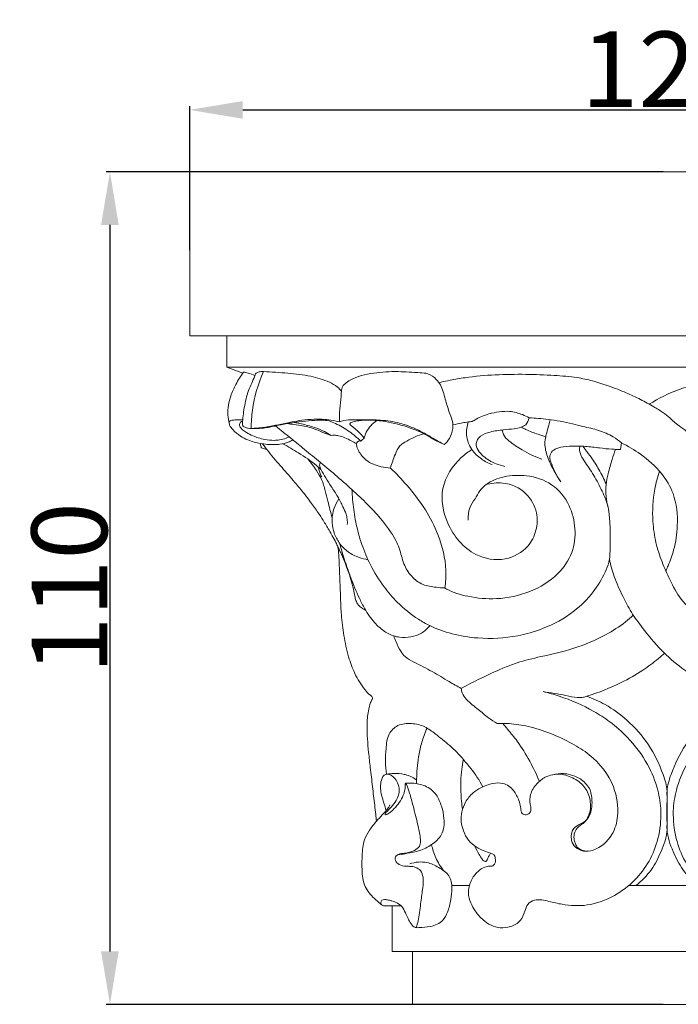
# Model space of a CAD drawing. Units: millimetres. Extents: x 0 to 1100, y 23 to 1023.
# Drawn here: x 142 to 229, y 682 to 812 of the extents above; entities that cross this region are included whole.
import ezdxf

# ---------------------------------------------------------------- set-up
doc = ezdxf.new("R2010")
doc.units = ezdxf.units.MM
doc.layers.get('0').update_dxf_attribs({"lineweight": 5})
doc.styles.add('Arial', font='arial.ttf')
doc.dimstyles.new('Default', dxfattribs={"dimtxt": 10, "dimasz": 7, "dimexe": 0.5, "dimexo": 0.5, "dimgap": 0.25, "dimtad": 1, "dimtoh": 1, "dimdec": 0, "dimzin": 1, "dimdsep": 46, "dimtxsty": 'Arial', "dimcen": 0.5, "dimazin": 0, "dimtfac": 1, "dimtdec": 4, "dimtix": 1, "dimtmove": 1, "dimatfit": 3, "dimfxl": 1, "dimtolj": 1, "dimtzin": 1, "dimarcsym": 0})

# ---------------------------------------------------------------- blocks, each defined once
blk = doc.blocks.new('*D2063')
at = {"color": 0, "lineweight": -2, "transparency": 16777216}
for p, q in [((164.9, 781.81), (164.9, 800.84)), ((171.9, 800.34), (283.99, 800.34)), ((290.99, 781.81), (290.99, 800.84))]:
    blk.add_line(p, q, dxfattribs=at)
at = {"color": 0, "transparency": 16777216}
for points in [[(171.9, 801.51), (171.9, 799.17), (164.9, 800.34)], [(283.99, 801.51), (283.99, 799.17), (290.99, 800.34)]]:
    blk.add_solid(points, dxfattribs=at)
at = {"layer": 'Defpoints', "color": 0, "transparency": 16777216}
for p in [(290.99, 800.34), (164.9, 781.31), (290.99, 781.31)]:
    blk.add_point(p, dxfattribs=at)
at = {"color": 0, "transparency": 16777216, "insert": (227.95, 805.7), "char_height": 10, "attachment_point": 5, "style": 'Arial'}
blk.add_mtext('\\A1;126', dxfattribs=at)
blk = doc.blocks.new('*D2064')
at = {"color": 0, "lineweight": -2, "transparency": 16777216}
for p, q in [((227.45, 792.14), (153.85, 792.14)), ((154.35, 785.14), (154.35, 689.14)), ((227.45, 682.14), (153.85, 682.14))]:
    blk.add_line(p, q, dxfattribs=at)
at = {"color": 0, "transparency": 16777216}
for points in [[(153.18, 785.14), (155.51, 785.14), (154.35, 792.14)], [(153.18, 689.14), (155.51, 689.14), (154.35, 682.14)]]:
    blk.add_solid(points, dxfattribs=at)
at = {"layer": 'Defpoints', "color": 0, "transparency": 16777216}
for p in [(227.95, 792.14), (154.35, 682.14), (227.95, 682.14)]:
    blk.add_point(p, dxfattribs=at)
at = {"color": 0, "transparency": 16777216, "insert": (148.99, 737.14), "char_height": 10, "attachment_point": 5, "rotation": 90, "style": 'Arial'}
blk.add_mtext('\\A1;110', dxfattribs=at)
blk = doc.blocks.new('KL-036_110_126')
for p, q in [((-58.16, 88.34), (58.15, 88.34)), ((-44.38, 75.15), (-45.6, 75.63)), ((-29.43, 73.97), (-30.7, 74.56)), ((-6.14, 73.34), (-6.04, 74.21)), ((-28.44, 15.71), (-26.11, 15.71)), ((-5.06, 15.71), (5.06, 15.71)), ((-37.46, 13.02), (-35.14, 13.02)), ((-33.62, 6.98), (33.62, 6.98))]:
    blk.add_line(p, q)
for points in [[(-58.16, 84.18), (-58.16, 88.34), (-63.05, 88.34), (-63.05, 110), (63.05, 110), (63.05, 88.34), (58.15, 88.34), (58.15, 84.18)], [(-56.04, 83.42), (-58.16, 84.18), (58.15, 84.18), (56.04, 83.42)], [(-36.3, 13.02), (-36.31, 6.98), (-33.62, 6.98), (-33.62, 0), (33.62, 0), (33.62, 6.98), (36.31, 6.98), (36.3, 13.02)]]:
    blk.add_lwpolyline(points)
for points, knots in [([(-57.84, 76.74), (-57.94, 77.11), (-58.07, 77.93), (-57.98, 79.16), (-57.63, 80.54), (-56.97, 82.01), (-56.33, 83.04), (-55.95, 83.55)], [0, 0, 0, 0, 2.107365, 4.587855, 6.888323, 10.006574, 13.589609, 13.589609, 13.589609, 13.589609]), ([(-53.33, 83.61), (-53.51, 83.63), (-53.85, 83.61), (-54.33, 83.46), (-54.66, 82.47), (-55.39, 81.09), (-55.88, 78.91), (-56.06, 77.43), (-56.09, 76.72)], [0, 0, 0, 0, 1.030723, 1.875624, 2.57146, 6.526352, 10.857653, 14.855432, 14.855432, 14.855432, 14.855432]), ([(-55.95, 83.55), (-55.75, 83.52), (-55.23, 83.4), (-54.74, 83.23), (-54.45, 83.09)], [13.589609, 13.589609, 13.589609, 13.589609, 14.731887, 16.508444, 16.508444, 16.508444, 16.508444]), ([(-54.94, 76.11), (-54.93, 76.92), (-54.75, 79.48), (-54.04, 81.99), (-53.33, 83.61)], [17.558858, 17.558858, 17.558858, 17.558858, 22.057701, 31.906772, 31.906772, 31.906772, 31.906772]), ([(-53.33, 83.61), (-52.25, 83.58), (-50.16, 83.42), (-47.21, 83.1), (-45, 82.46), (-43.64, 81.71), (-43.17, 81.22), (-43.01, 81.02)], [31.906772, 31.906772, 31.906772, 31.906772, 37.967036, 43.623606, 48.461637, 50.734339, 52.19926, 52.19926, 52.19926, 52.19926]), ([(-29.43, 73.97), (-29.17, 74.2), (-28.64, 74.83), (-28.28, 75.88), (-28.29, 77.01), (-28.8, 78.29), (-29.33, 79.94), (-29.7, 81.59), (-30.55, 82.73), (-31.47, 83.41), (-33.27, 83.48), (-35.63, 83.69), (-38.76, 83.5), (-41.2, 82.95), (-42.45, 82.12), (-42.94, 81.63), (-43.02, 81), (-43.1, 80), (-43.27, 78.67), (-43.29, 77.54), (-43.29, 76.97)], [0, 0, 0, 0, 1.935576, 4.531509, 5.962917, 8.210464, 12.093712, 15.784828, 17.438581, 19.969154, 21.833559, 27.314974, 33.294177, 39.349246, 40.881793, 41.709464, 43.10521, 44.239174, 47.356332, 50.567364, 50.567364, 50.567364, 50.567364]), ([(-30.12, 82.13), (-30.03, 82.16), (-29.55, 82.31), (-28.4, 82.51), (-26.03, 82.96), (-22.69, 83.22), (-18.76, 83.29), (-15.15, 83.14), (-12.19, 82.92), (-9.77, 82.4), (-7.61, 81.71), (-5.5, 80.87), (-3.52, 79.97), (-1.92, 79.06), (-0.61, 78.29), (0.26, 77.6), (0.94, 76.97), (1.67, 76.37), (2.48, 75.83), (4.23, 74.06), (6.3, 71.23), (7.34, 67.47), (7.71, 64.67), (7.4, 62.45), (7.38, 60.95), (7.36, 60.2)], [0, 0, 0, 0, 0.523626, 2.812584, 6.505226, 13.995733, 21.491196, 28.512001, 34.154954, 38.067556, 42.337367, 46.831416, 50.755154, 54.458305, 57.132514, 59.227123, 60.670455, 62.269765, 64.533958, 66.062521, 76.185439, 83.659655, 87.673012, 91.884164, 96.087921, 96.087921, 96.087921, 96.087921]), ([(-2.36, 79.31), (-1.12, 80.08), (1.79, 81.53), (6.91, 82.7), (13.89, 83.19), (20.53, 83.26), (26.44, 83.2), (29.07, 82.7), (30.27, 82.41)], [0, 0, 0, 0, 8.175486, 18.003785, 29.152138, 47.220893, 55.193683, 62.110283, 62.110283, 62.110283, 62.110283]), ([(-18.24, 77.51), (-18.51, 77.67), (-19.33, 78.06), (-21.12, 78.53), (-23.26, 78.16), (-24.88, 77.57), (-25.71, 77.01), (-26.36, 76.95), (-27.2, 76.82), (-27.89, 76.67), (-28.3, 76.57)], [0, 0, 0, 0, 1.78546, 5.049577, 10.190209, 13.568318, 14.715318, 15.649732, 17.143177, 19.529094, 19.529094, 19.529094, 19.529094]), ([(-56.06, 77.26), (-56.24, 77.25), (-56.65, 77.24), (-57.2, 77.23), (-57.64, 77.18), (-57.9, 76.93), (-57.78, 76.42), (-57.26, 75.79), (-56.45, 75.09), (-55.46, 74.59), (-54.56, 74.3), (-53.7, 74.11), (-52.85, 73.99), (-51.98, 73.95), (-51.05, 74), (-50.17, 74.19), (-49.62, 74.46), (-49.42, 74.58)], [0, 0, 0, 0, 1.016741, 2.313587, 3.123213, 3.361605, 4.212833, 5.581638, 8.032562, 10.08365, 11.764277, 13.29828, 14.985701, 16.576303, 18.130028, 20.219958, 21.532095, 21.532095, 21.532095, 21.532095]), ([(-49.92, 74.99), (-50.05, 74.92), (-50.46, 74.74), (-51.13, 74.57), (-52.09, 74.5), (-53.04, 74.6), (-53.98, 74.84), (-54.78, 75.14), (-55.49, 75.5), (-56.04, 75.88), (-56.35, 76.22), (-56.49, 76.51), (-56.48, 76.75), (-56.32, 76.95), (-56.17, 77.04), (-56.07, 77.07)], [0, 0, 0, 0, 0.817385, 2.482746, 3.843118, 6.164645, 7.793255, 9.277203, 10.95518, 12.175908, 13.032474, 13.479989, 13.941763, 14.313479, 14.889466, 14.889466, 14.889466, 14.889466]), ([(-43.29, 76.97), (-43.56, 77.05), (-44.21, 77.21), (-45.34, 77.32), (-46.71, 77.35), (-48.16, 77.22), (-49.37, 77.01), (-50.34, 76.81), (-51.12, 76.64), (-51.96, 76.47), (-52.8, 76.31), (-53.56, 76.2), (-54.26, 76.13), (-54.68, 76.11), (-54.94, 76.11)], [0, 0, 0, 0, 1.599961, 3.725126, 6.306602, 9.286506, 11.840639, 13.1851, 14.826125, 16.265534, 18.006624, 19.602785, 20.515278, 21.958326, 21.958326, 21.958326, 21.958326]), ([(-54.94, 76.11), (-54.57, 76.1), (-54.1, 76.1), (-53.49, 76.13), (-53.12, 76.18), (-52.59, 76.26), (-52.01, 76.38), (-51.05, 76.58), (-49.95, 76.8), (-48.47, 77), (-47.05, 77.14), (-45.72, 77.21), (-44.65, 77.14), (-43.43, 76.61), (-41.99, 75.76), (-40.94, 74.88), (-40.47, 74.41)], [21.958326, 21.958326, 21.958326, 21.958326, 24.023085, 24.564397, 25.383097, 26.129842, 27.545445, 28.706873, 31.585822, 33.826535, 37.062905, 39.547434, 41.284399, 43.006274, 46.915297, 50.616464, 50.616464, 50.616464, 50.616464]), ([(-49.21, 76.89), (-48.9, 76.84), (-48.03, 76.66), (-46.7, 76.31), (-45.38, 75.77), (-44.67, 75.35), (-44.38, 75.15)], [-9.622101, -9.622101, -9.622101, -9.622101, -7.90807, -4.644728, -1.918591, 0, 0, 0, 0]), ([(-43.29, 76.97), (-43.1, 77.04), (-42.51, 77.22), (-41.43, 77.27), (-39.92, 77.25), (-37.96, 77.25), (-35.62, 76.97), (-33.45, 76.2), (-31.85, 75.36), (-30.86, 74.77), (-30.11, 74.34), (-29.68, 74.11), (-29.43, 73.97)], [50.567364, 50.567364, 50.567364, 50.567364, 51.721342, 53.981788, 56.575123, 60.156579, 64.928716, 69.696198, 72.9126, 75.013289, 76.150549, 77.742942, 77.742942, 77.742942, 77.742942]), ([(-30.7, 74.56), (-31.08, 74.81), (-32.11, 75.44), (-34.28, 76.35), (-36.8, 77), (-39.09, 77.25), (-40.52, 77.17), (-41.35, 77.02), (-41.74, 76.88), (-41.9, 76.77), (-41.91, 76.6), (-41.68, 76.45), (-41.31, 76.15), (-40.68, 75.63), (-40.25, 75.11), (-40.03, 74.8)], [80.357403, 80.357403, 80.357403, 80.357403, 82.887469, 87.102912, 93.445605, 97.353199, 99.935756, 101.417751, 102.067634, 102.250794, 102.456731, 102.906406, 103.624209, 105.238388, 107.382708, 107.382708, 107.382708, 107.382708]), ([(-40.03, 74.8), (-39.96, 75.08), (-39.62, 76), (-38.92, 76.76), (-38.34, 77.15)], [2.489529, 2.489529, 2.489529, 2.489529, 4.069012, 7.951342, 7.951342, 7.951342, 7.951342]), ([(-23.1, 71.32), (-23.61, 71.51), (-24.61, 72.04), (-25.97, 73.29), (-26.63, 75.12), (-26.44, 76.41), (-26.26, 76.96)], [0, 0, 0, 0, 3.019061, 6.307734, 10.108883, 13.345379, 13.345379, 13.345379, 13.345379]), ([(-21.42, 71.08), (-21.82, 71.16), (-22.84, 71.47), (-24.1, 72.2), (-25, 73.16), (-25.38, 74.21), (-24.64, 75.26), (-23.25, 75.71), (-21.73, 75.92), (-20.37, 76.03), (-19.36, 76.2), (-18.54, 76.58), (-18.29, 77.18), (-18.24, 77.51)], [0, 0, 0, 0, 2.278534, 5.970038, 7.925306, 9.632688, 11.700785, 14.262438, 17.59816, 20.288813, 21.927345, 23.290495, 25.167979, 25.167979, 25.167979, 25.167979]), ([(-18.24, 77.51), (-17.4, 77.47), (-15.47, 77.31), (-13.09, 76.91), (-10.9, 76.29), (-9.04, 75.91), (-7.31, 75.17), (-6.38, 74.49), (-6.04, 74.21)], [25.167979, 25.167979, 25.167979, 25.167979, 29.877695, 35.965795, 38.634311, 42.60768, 46.554048, 49.030554, 49.030554, 49.030554, 49.030554]), ([(-15.41, 77.29), (-15.49, 77.04), (-15.66, 76.46), (-15.85, 75.7), (-16.08, 74.91), (-16.21, 73.84), (-15.84, 72.27), (-15.02, 70.6), (-14.37, 69.52), (-14.04, 69.05)], [0, 0, 0, 0, 1.461403, 3.419998, 4.369717, 6.081368, 9.380698, 13.186574, 16.423883, 16.423883, 16.423883, 16.423883]), ([(-56.09, 76.72), (-56.1, 76.66), (-56.09, 76.45), (-55.77, 76.21), (-55.36, 76.12), (-55.07, 76.11), (-54.94, 76.11)], [14.855432, 14.855432, 14.855432, 14.855432, 15.196814, 15.920502, 16.84543, 17.558858, 17.558858, 17.558858, 17.558858]), ([(-29.36, 55.02), (-29.74, 55.03), (-30.7, 55.14), (-32.32, 55.33), (-33.86, 56.52), (-34.89, 58.25), (-35.23, 59.97), (-36.17, 62.06), (-37.61, 64), (-39.63, 66.17), (-41.65, 68.06), (-43.82, 69.97), (-46.01, 71.79), (-47.95, 73.38), (-49.85, 74.93), (-51.05, 75.89), (-51.74, 76.43)], [81.321125, 81.321125, 81.321125, 81.321125, 83.451855, 86.757915, 90.218698, 93.85502, 97.840419, 99.915357, 106.601133, 111.22524, 116.510317, 122.058202, 127.359505, 132.451766, 136.090759, 141.031543, 141.031543, 141.031543, 141.031543]), ([(-45.58, 75.63), (-45.81, 75.74), (-46.64, 76.12), (-47.89, 76.42), (-49.21, 76.62), (-49.9, 76.71), (-50.23, 76.74)], [0, 0, 0, 0, 1.429623, 5.079584, 7.106437, 8.936606, 8.936606, 8.936606, 8.936606]), ([(-21.77, 75.9), (-21.74, 75.7), (-21.61, 75.11), (-20.64, 74.2), (-18.96, 73.08), (-17.45, 72.36), (-16.54, 72.03)], [0, 0, 0, 0, 1.139268, 3.283237, 7.125817, 12.525451, 12.525451, 12.525451, 12.525451]), ([(-19.23, 76.28), (-19.04, 76.17), (-18.34, 75.78), (-17.26, 75.4), (-16.38, 75.12), (-16.03, 75.03)], [0, 0, 0, 0, 1.240758, 4.429959, 6.403389, 6.403389, 6.403389, 6.403389]), ([(-44.38, 75.15), (-44.24, 75.19), (-43.92, 75.23), (-43.29, 75.14), (-42.54, 74.88), (-41.78, 74.5), (-41.29, 74.24), (-41.09, 74.12)], [-6.566153, -6.566153, -6.566153, -6.566153, -5.762701, -4.765887, -3.059572, -1.326491, 0, 0, 0, 0]), ([(-41.09, 74.12), (-41.03, 74.19), (-40.92, 74.3), (-40.74, 74.48), (-40.56, 74.45), (-40.47, 74.41)], [0, 0, 0, 0, 0.521211, 0.859894, 1.386726, 1.386726, 1.386726, 1.386726]), ([(-40.47, 74.41), (-40.39, 74.49), (-40.25, 74.63), (-40.09, 74.75), (-40.03, 74.8)], [1.386726, 1.386726, 1.386726, 1.386726, 2.014647, 2.489529, 2.489529, 2.489529, 2.489529]), ([(-36.54, 70.87), (-36.38, 71.5), (-35.99, 72.46), (-35.43, 73.85), (-33.99, 74.67), (-32.93, 75.19), (-32.15, 75.41)], [0, 0, 0, 0, 3.589648, 5.920348, 8.022382, 12.553378, 12.553378, 12.553378, 12.553378]), ([(-6.04, 74.21), (-5.16, 73.78), (-3.24, 72.62), (-0.76, 70.45), (1.18, 67.2), (1.51, 63.59), (1.05, 60.36), (0.34, 58.41), (-0.04, 57.52), (-0.14, 57.3)], [49.030554, 49.030554, 49.030554, 49.030554, 54.485092, 61.532962, 67.223989, 75.171603, 81.257058, 85.360374, 86.703885, 86.703885, 86.703885, 86.703885]), ([(-52.9, 73.35), (-53, 73.36), (-53.22, 73.4), (-53.45, 73.49), (-53.61, 73.58), (-53.66, 73.72), (-53.69, 73.9), (-53.72, 74.06), (-53.73, 74.13)], [0, 0, 0, 0, 0.574648, 1.22621, 1.394253, 1.551747, 2.070354, 2.433684, 2.433684, 2.433684, 2.433684]), ([(-39.82, 52.08), (-39.98, 52.16), (-40.32, 52.36), (-40.82, 52.76), (-41.13, 53.33), (-41.27, 54.05), (-41.47, 54.98), (-41.76, 56.12), (-42.14, 57.28), (-42.49, 58.23), (-42.79, 58.99), (-43.11, 59.69), (-43.43, 60.36), (-43.8, 61.14), (-44.2, 61.87), (-44.76, 62.85), (-45.37, 63.88), (-46.18, 65.11), (-47.01, 66.28), (-48.03, 67.61), (-49.3, 69.13), (-50.89, 70.97), (-52.36, 72.64), (-53.18, 73.72), (-53.45, 74.08)], [0, 0, 0, 0, 1.017195, 2.196029, 3.512454, 4.541477, 6.315402, 8.807868, 11.108519, 13.129534, 14.454453, 15.687582, 17.443331, 18.63301, 20.48732, 22.115694, 24.941454, 27.145525, 30.38749, 32.905329, 36.570105, 41.430184, 46.491845, 49.008315, 49.008315, 49.008315, 49.008315]), ([(-50.77, 74.07), (-50.06, 73.7), (-48.54, 72.8), (-46.83, 71.68), (-45.91, 70.84), (-45.72, 70.66)], [0, 0, 0, 0, 4.459905, 9.883637, 11.385839, 11.385839, 11.385839, 11.385839]), ([(-11.52, 73.79), (-11.56, 73.59), (-11.62, 72.97), (-10.93, 71.72), (-9.78, 70.16), (-8.73, 68.11), (-7.88, 66.35), (-7.62, 64.6), (-7.48, 62.75), (-7.51, 60.91), (-7.54, 59.39), (-7.68, 58.25), (-8.4, 56.6), (-9.74, 54.27), (-12.5, 51.57), (-15.99, 49.67), (-20.33, 48.45), (-24.42, 48.21), (-28.33, 48.86), (-30.96, 49.78), (-33.41, 51.17), (-35.5, 52.85), (-37.59, 55.33), (-39.19, 57.89), (-40.27, 60.51), (-41.01, 62.95), (-41.43, 65.38), (-41.59, 67.14), (-41.63, 68.02)], [0, 0, 0, 0, 1.110079, 3.386665, 7.618201, 12.100763, 16.242694, 18.435755, 21.929579, 26.601081, 28.735847, 30.427574, 33.000229, 38.691694, 45.393691, 54.29007, 60.606729, 70.479086, 76.884922, 82.705573, 85.936816, 92.59997, 97.540983, 103.992642, 109.438933, 113.300442, 118.268535, 123.175118, 123.175118, 123.175118, 123.175118]), ([(-41.09, 74.12), (-40.98, 73.6), (-40.63, 72.76), (-39.5, 71.6), (-38.07, 71.06), (-36.95, 70.89), (-36.54, 70.87)], [-11.220407, -11.220407, -11.220407, -11.220407, -8.231729, -6.336842, -2.291272, 0, 0, 0, 0]), ([(-23.98, 68.64), (-23.25, 68.87), (-21.33, 69.12), (-18.52, 67.84), (-17.07, 65.18), (-17.17, 62.58), (-18.42, 60.1), (-21.48, 58.4), (-26.04, 59.22), (-29.25, 63.12), (-30.22, 68.32), (-28.01, 71.69), (-26.29, 73.01), (-25.79, 73.31)], [0, 0, 0, 0, 4.258958, 10.519645, 15.916352, 20.198427, 24.597766, 30.938032, 38.266349, 48.612405, 57.215037, 66.073289, 69.332992, 69.332992, 69.332992, 69.332992]), ([(-14.04, 69.05), (-14.57, 69.75), (-15.05, 70.87), (-15.61, 72.34), (-15.18, 73.21), (-14.19, 73.64), (-12.71, 73.78), (-10.86, 73.77), (-9, 73.53), (-7.46, 73.35), (-6.53, 73.33), (-6.14, 73.34)], [16.423883, 16.423883, 16.423883, 16.423883, 21.338557, 23.334095, 24.758842, 26.261465, 29.135283, 33.06741, 36.557472, 39.61311, 41.757046, 41.757046, 41.757046, 41.757046]), ([(-8.05, 68.78), (-8.34, 69.43), (-8.96, 70.62), (-9.87, 72.14), (-10.67, 73.09), (-11, 73.6), (-11.09, 73.75)], [0, 0, 0, 0, 3.961272, 7.512452, 9.891365, 10.87652, 10.87652, 10.87652, 10.87652]), ([(-6.81, 73.34), (-6.97, 72.9), (-7.34, 71.84), (-7.76, 70.27), (-8.23, 68.15), (-8.05, 66.6), (-7.79, 65.63)], [0, 0, 0, 0, 2.636401, 6.265893, 9.092846, 14.721289, 14.721289, 14.721289, 14.721289]), ([(-44.25, 64.28), (-44.44, 65.02), (-44.75, 66.21), (-45.16, 67.91), (-45.55, 69.31), (-46.39, 70.71), (-47.05, 71.6), (-47.48, 72.08)], [0, 0, 0, 0, 4.263306, 6.899809, 9.797957, 12.334583, 15.963226, 15.963226, 15.963226, 15.963226]), ([(-45.81, 71.61), (-45.86, 71.51), (-45.95, 71.17), (-45.64, 70.44), (-45.06, 69.55), (-44.32, 68.35), (-43.5, 67.12), (-42.88, 65.88), (-42.42, 64.91), (-42.24, 64.1), (-42.23, 63.64), (-42.25, 63.39)], [0, 0, 0, 0, 0.66699, 1.850727, 4.213953, 6.720222, 9.687857, 12.495452, 14.465664, 15.675582, 17.054234, 17.054234, 17.054234, 17.054234]), ([(-45.63, 69.7), (-45.77, 69.97), (-45.93, 70.4), (-46.04, 70.84), (-46.07, 70.98)], [0, 0, 0, 0, 1.708246, 2.534138, 2.534138, 2.534138, 2.534138]), ([(-29.36, 55.02), (-29.25, 55.78), (-29.09, 58.19), (-29.99, 61.77), (-31.9, 65.52), (-34.13, 68.4), (-35.78, 70.15), (-36.54, 70.87)], [0, 0, 0, 0, 4.342293, 13.389594, 20.20059, 27.761401, 33.644316, 33.644316, 33.644316, 33.644316]), ([(-1.02, 70.46), (-1.27, 69.69), (-1.84, 67.5), (-2.02, 64.28), (-1.55, 61.04), (-0.73, 58.48), (0.4, 55.99), (1.74, 53.36), (4.16, 51.36), (6.68, 49.3), (10.16, 47.36), (14.74, 46.08), (19.38, 45.17), (23.6, 44.06), (26.78, 42.79), (29.58, 41.06), (31.66, 39.07), (33.11, 36.51), (33.76, 34.08), (33.97, 31.64), (33.9, 30.12), (33.79, 29.23)], [0, 0, 0, 0, 4.571522, 12.577551, 17.816948, 22.79611, 27.572265, 33.139055, 39.02197, 44.893036, 51.384355, 61.128511, 71.309283, 77.83399, 85.496583, 90.3511, 96.175031, 101.399935, 106.568418, 110.076142, 115.073135, 115.073135, 115.073135, 115.073135]), ([(-25.34, 66.82), (-25.01, 67.53), (-24, 68.94), (-21.42, 69.88), (-18.39, 70.01), (-15.02, 68.96), (-12.79, 66.12), (-11.99, 62.86), (-12.36, 59.56), (-14.51, 56.47), (-18.09, 54.32), (-22.3, 53.41), (-26.06, 53.76), (-28.35, 54.43), (-29.29, 54.97), (-29.36, 55.02)], [5.651516, 5.651516, 5.651516, 5.651516, 10.055473, 14.848946, 20.410582, 26.958117, 33.682167, 39.541612, 45.437944, 51.647694, 59.845316, 68.224516, 75.285856, 80.840928, 81.321125, 81.321125, 81.321125, 81.321125]), ([(-43.35, 66.78), (-43.6, 66.41), (-44.13, 65.42), (-44.36, 63.83), (-44.03, 62.24), (-43.32, 60.89), (-42.2, 59.72), (-40.82, 59.06), (-39.91, 58.83), (-39.52, 58.76)], [0, 0, 0, 0, 2.508734, 6.177294, 8.720983, 11.468268, 14.616277, 17.609514, 19.856916, 19.856916, 19.856916, 19.856916]), ([(-26.27, 64), (-26.31, 64.54), (-26.2, 65.58), (-25.65, 66.46), (-25.34, 66.82)], [0, 0, 0, 0, 3.027185, 5.651516, 5.651516, 5.651516, 5.651516]), ([(-38.39, 24.19), (-38.42, 24.48), (-38.54, 25.61), (-38.73, 27.13), (-38.95, 29.21), (-39.21, 31.11), (-39.48, 33.81), (-39.72, 36.32), (-39.54, 38.53), (-39.27, 39.62), (-39.07, 40.12), (-38.92, 40.3), (-38.92, 40.5), (-38.99, 40.71), (-39.42, 40.97), (-39.94, 41.65), (-40.67, 42.58), (-41.24, 43.67), (-41.71, 44.78), (-42.25, 46.45), (-42.72, 48.7), (-43.05, 51.28), (-43.15, 53.88), (-43.22, 56.06), (-43.3, 57.97), (-43.36, 59.29), (-43.43, 60.1), (-43.48, 60.46)], [0, 0, 0, 0, 1.653724, 6.328089, 8.580627, 13.304349, 17.071167, 23.766686, 27.329667, 29.455466, 29.994353, 30.344018, 30.727812, 31.032953, 31.540854, 33.422849, 35.793628, 38.131166, 40.266105, 42.544258, 47.947328, 53.082907, 57.090384, 62.474581, 65.254521, 67.814374, 69.819286, 69.819286, 69.819286, 69.819286]), ([(-31.35, 50.04), (-31.65, 49.65), (-32.39, 48.95), (-33.84, 48.49), (-35.11, 48.45), (-36.25, 48.69), (-37.43, 49.28), (-38.79, 50.47), (-39.86, 52.07), (-40.65, 53.63), (-41.26, 55), (-41.82, 56.45), (-42.31, 57.84), (-42.75, 59.16), (-43.05, 60.16), (-43.23, 60.78), (-43.3, 60.99)], [0, 0, 0, 0, 2.772011, 5.511905, 8.294314, 9.768289, 12.000281, 15.607208, 19.740799, 22.648751, 25.40099, 28.121801, 31.338328, 33.612963, 35.910663, 37.188471, 37.188471, 37.188471, 37.188471]), ([(-7.62, 58.81), (-7.46, 58.04), (-7, 56.37), (-5.95, 54.07), (-4.76, 51.77), (-3, 49.41), (-0.91, 46.8), (2.3, 44.04), (5.48, 42.1), (8.24, 40.96), (9.78, 40.37), (10.93, 40.03), (12.04, 40.07), (12.75, 40.2), (13.14, 40.32)], [0, 0, 0, 0, 4.356259, 9.657247, 14.132347, 18.794392, 26.080624, 32.766732, 42.354615, 46.753018, 49.454901, 51.624877, 53.343479, 55.625159, 55.625159, 55.625159, 55.625159]), ([(-27.2, 41.75), (-26.35, 42.21), (-24.55, 43.14), (-22.08, 44.27), (-19.46, 45.32), (-16.27, 46.04), (-12.25, 46.93), (-8.48, 48.52), (-5.92, 50.15), (-4.8, 51.12), (-4.47, 51.44)], [0, 0, 0, 0, 5.383816, 11.351392, 15.142501, 21.181885, 29.546822, 38.177271, 43.884858, 46.441794, 46.441794, 46.441794, 46.441794]), ([(-27.2, 41.75), (-27.73, 42.04), (-29.02, 42.76), (-31.05, 44.03), (-33.03, 45.02), (-34.55, 45.79), (-35.28, 46.78), (-35.74, 47.72), (-36.02, 48.42), (-36.11, 48.69)], [306.161455, 306.161455, 306.161455, 306.161455, 309.564597, 314.407178, 319.521651, 322.037649, 323.698483, 326.322588, 327.895086, 327.895086, 327.895086, 327.895086]), ([(-0.31, 46.4), (-0.58, 46.16), (-1.52, 45.38), (-3.37, 43.98), (-6.49, 42.2), (-9.19, 41.16), (-11.16, 40.53), (-12.11, 40.53), (-13.87, 40.94), (-15.38, 41.16), (-16.39, 41.34)], [0, 0, 0, 0, 2.012214, 6.79714, 12.966578, 22.040029, 22.9485, 24.473055, 27.295393, 33.017853, 33.017853, 33.017853, 33.017853]), ([(-22.44, 37.11), (-22.83, 37.35), (-23.71, 37.91), (-25, 39.04), (-26.31, 39.98), (-27.05, 41), (-27.17, 41.55), (-27.2, 41.75)], [293.48831, 293.48831, 293.48831, 293.48831, 296.047479, 299.296246, 303.078479, 305.029472, 306.161455, 306.161455, 306.161455, 306.161455]), ([(-16.39, 41.34), (-15.67, 41.16), (-13.36, 40.5), (-10.36, 39.21), (-7.38, 37.28), (-4.85, 35.05), (-2.58, 32.02), (-1.18, 28.61), (-0.68, 25.26), (-1.03, 22.02), (-2.24, 18.88), (-4.23, 16.27), (-7, 14.18), (-10.35, 12.91), (-13.38, 13.06), (-15.34, 13.54), (-16.55, 13.82), (-17.55, 13.86), (-18.5, 13.29), (-18.82, 12.18), (-19.3, 10.94), (-20.62, 10.19), (-22.01, 10.04), (-23.29, 10.39), (-24.41, 11.19), (-25.32, 12.22), (-26, 13.42), (-26.39, 14.8), (-25.97, 16.32), (-25.16, 17.53), (-24.22, 18.11), (-23.55, 18.3), (-23.08, 18.22), (-22.67, 18.61), (-22.65, 19.2), (-22.82, 19.84), (-23.47, 20.02), (-24.24, 20.29), (-25.28, 20.78), (-26.31, 21.65), (-26.92, 22.86), (-27.38, 24.57), (-26.94, 26.49), (-25.75, 27.91), (-24.49, 28.73), (-23.16, 29.23), (-21.53, 29.34), (-20.2, 28.37), (-19.64, 27.13), (-19.31, 26.14), (-19.35, 25.46), (-18.97, 25.03), (-18.49, 25.04), (-18.07, 25.3), (-17.92, 25.86), (-18.17, 26.63), (-18.13, 27.88), (-17.32, 29.13), (-15.99, 30.23), (-14.11, 30.59), (-12.24, 29.92), (-10.73, 28.74), (-10.05, 26.96), (-10.11, 25.37), (-10.65, 24.23), (-11.52, 23.8), (-12.59, 23.29), (-12.81, 21.78), (-12.13, 20.66), (-11.02, 20.13), (-9.08, 20.4), (-7.15, 22.12), (-6.27, 25.3), (-6.9, 29.32), (-9.49, 32.61), (-12.67, 34.58), (-15.36, 35.86), (-18.16, 36.75), (-20.54, 37.12), (-21.92, 37.13), (-22.44, 37.11)], [33.017853, 33.017853, 33.017853, 33.017853, 37.140263, 46.452179, 51.164337, 56.915951, 65.235388, 72.077473, 77.31707, 84.063143, 90.026409, 95.903955, 102.156196, 109.253852, 115.424409, 118.76679, 120.567701, 122.35838, 124.280504, 126.148803, 128.664825, 131.531987, 134.056935, 136.380341, 138.745171, 141.681854, 143.949856, 146.429231, 149.519293, 152.40057, 154.396894, 155.557568, 156.231032, 156.922887, 158.373594, 159.406641, 160.262923, 161.893331, 164.088046, 166.61134, 169.275201, 171.518223, 176.487596, 179.431965, 181.716857, 184.844025, 187.324412, 190.488897, 193.27046, 194.869377, 196.293994, 196.882921, 197.823404, 198.65382, 199.511018, 200.801414, 203.141683, 206.198502, 208.821517, 212.633057, 216.224462, 219.68156, 223.027419, 226.362849, 228.474694, 229.602033, 231.724774, 234.786263, 236.692637, 238.809727, 241.254485, 247.242986, 251.95624, 259.230794, 269.158535, 274.216306, 280.076969, 285.80248, 290.587807, 293.48831, 293.48831, 293.48831, 293.48831]), ([(-4.12, 15.71), (-3.35, 16.31), (-1.99, 17.67), (-0.71, 20.26), (0.04, 22.39), (-0.03, 24.78), (-0.03, 26.47), (0.04, 28.62), (-0.7, 31.07), (-2.28, 34.38), (-5.02, 37.48), (-7.87, 39.55), (-9.76, 40.41), (-10.59, 40.71)], [0, 0, 0, 0, 5.469206, 10.494479, 16.127471, 17.747645, 23.847374, 25.581963, 29.747997, 37.935903, 45.950171, 52.564989, 57.495968, 57.495968, 57.495968, 57.495968]), ([(4.12, 15.71), (3.35, 16.31), (1.99, 17.67), (0.71, 20.26), (-0.05, 22.39), (0.02, 24.78), (0.03, 26.47), (-0.05, 28.62), (0.7, 31.07), (2.28, 34.38), (5.02, 37.48), (7.63, 39.38), (9.23, 40.16), (9.77, 40.39)], [0, 0, 0, 0, 5.469206, 10.494479, 16.127471, 17.747645, 23.847374, 25.581963, 29.747997, 37.935903, 45.950171, 52.564989, 55.868018, 55.868018, 55.868018, 55.868018]), ([(22.44, 37.11), (21.92, 37.13), (20.54, 37.12), (18.16, 36.75), (15.36, 35.86), (12.66, 34.58), (9.49, 32.61), (6.9, 29.32), (6.27, 25.3), (7.15, 22.12), (9.08, 20.4), (11.02, 20.13), (12.13, 20.66), (12.81, 21.78), (12.59, 23.29), (11.52, 23.8), (10.64, 24.23), (10.1, 25.37), (10.05, 26.96), (10.72, 28.74), (12.24, 29.92), (14.11, 30.59), (15.99, 30.23), (17.31, 29.13), (18.13, 27.88), (18.17, 26.63), (17.92, 25.86), (18.07, 25.3), (18.49, 25.04), (18.97, 25.03), (19.34, 25.46), (19.31, 26.14), (19.64, 27.13), (20.19, 28.37), (21.53, 29.34), (23.15, 29.23), (24.48, 28.73), (25.74, 27.91), (26.93, 26.49), (27.38, 24.57), (26.92, 22.86), (26.31, 21.65), (25.28, 20.78), (24.24, 20.29), (23.47, 20.02), (22.82, 19.84), (22.65, 19.2), (22.66, 18.61), (23.07, 18.22), (23.55, 18.3), (24.21, 18.11), (25.15, 17.53), (25.97, 16.32), (26.39, 14.8), (25.99, 13.42), (25.32, 12.22), (24.41, 11.19), (23.29, 10.39), (22.01, 10.04), (20.62, 10.19), (19.3, 10.94), (18.81, 12.18), (18.5, 13.29), (17.55, 13.86), (16.55, 13.82), (15.34, 13.54), (13.37, 13.06), (10.34, 12.91), (7, 14.18), (4.22, 16.27), (2.24, 18.88), (1.03, 22.02), (0.68, 25.26), (1.17, 28.61), (2.58, 32.02), (4.85, 35.05), (7.38, 37.28), (9.97, 38.97), (11.85, 39.84), (12.98, 40.28)], [21.455131, 21.455131, 21.455131, 21.455131, 24.355633, 29.140961, 34.866472, 40.727135, 45.784906, 55.712647, 62.987201, 67.700455, 73.688956, 76.133713, 78.250804, 80.157178, 83.218666, 85.341408, 86.468746, 88.580592, 91.916022, 95.26188, 98.718979, 102.310384, 106.121924, 108.744939, 111.801758, 114.142027, 115.432423, 116.289621, 117.120036, 118.060519, 118.649446, 120.074064, 121.672981, 124.454544, 127.619028, 130.099416, 133.226584, 135.511476, 138.455845, 143.425218, 145.66824, 148.332101, 150.855395, 153.050109, 154.680518, 155.5368, 156.569847, 158.020554, 158.712409, 159.385873, 160.546547, 162.542871, 165.424148, 168.51421, 170.993585, 173.261586, 176.19827, 178.5631, 180.886506, 183.411454, 186.278616, 188.794638, 190.662937, 192.585061, 194.375739, 196.176651, 199.519031, 205.689589, 212.787245, 219.039486, 224.917032, 230.880298, 237.626371, 242.865967, 249.708053, 258.02749, 263.779104, 268.491261, 275.282835, 275.282835, 275.282835, 275.282835]), ([(-24.32, 28.75), (-24.8, 29.6), (-25.62, 30.84), (-27.13, 32.63), (-28.64, 34.22), (-30.41, 35.57), (-31.98, 36.81), (-33.75, 37.19), (-35.57, 37.05), (-36.97, 35.68), (-37.19, 33.29), (-37.24, 31.51), (-37.05, 30.4)], [0, 0, 0, 0, 5.416277, 8.280343, 13.089416, 17.639874, 20.737338, 24.131925, 27.508655, 30.526336, 34.174862, 40.487092, 40.487092, 40.487092, 40.487092]), ([(-33.08, 29.16), (-33.09, 29.57), (-33.08, 30.51), (-32.94, 32.05), (-32.65, 33.77), (-32.22, 35.29), (-31.85, 36.19), (-31.71, 36.51)], [0, 0, 0, 0, 2.310977, 5.245386, 8.639874, 12.032268, 14.042321, 14.042321, 14.042321, 14.042321]), ([(-16.87, 29.47), (-17.25, 30.38), (-18.13, 32.2), (-19.54, 34.51), (-20.85, 36.09), (-21.49, 36.87), (-21.71, 37.12)], [0, 0, 0, 0, 5.496855, 11.323953, 15.07254, 16.948558, 16.948558, 16.948558, 16.948558]), ([(-27.03, 25.73), (-27.14, 26.5), (-27.29, 28.26), (-27.24, 30.49), (-27, 31.92), (-26.91, 32.36)], [0, 0, 0, 0, 4.324346, 9.895202, 12.394359, 12.394359, 12.394359, 12.394359]), ([(-33.27, 10.17), (-33.22, 10.16), (-33.11, 10.16), (-32.98, 10.62), (-32.78, 11.68), (-32.53, 13.42), (-32.29, 15.24), (-32.14, 16.65), (-32.48, 17.68), (-33.21, 18.17), (-33.97, 18.24), (-34.78, 18.25), (-35.56, 18.45), (-35.97, 19.05), (-35.91, 19.58), (-35.4, 19.9), (-34.51, 19.97), (-33.51, 20.19), (-32.52, 20.9), (-32.6, 22.27), (-32.97, 23.98), (-33.49, 25.96), (-33.94, 27.75), (-34.27, 28.72), (-34.48, 29.14), (-34.52, 29.2), (-34.53, 29.23), (-34.58, 29.22), (-34.58, 29.04), (-34.59, 28.75), (-34.68, 28.02), (-35.04, 27.14), (-35.59, 26.37), (-36.06, 25.85), (-36.37, 25.52), (-36.66, 25.32), (-36.89, 25.15), (-37.08, 25.08), (-37.22, 25.03), (-37.31, 25.13), (-37.09, 25.4), (-36.71, 25.78), (-36.05, 26.47), (-35.54, 27.33), (-35.32, 28.33), (-35.52, 29.22), (-35.95, 29.91), (-36.44, 30.28), (-36.92, 30.47), (-37.58, 30.24), (-37.94, 29.1), (-37.81, 27.84), (-37.4, 26.61), (-37.22, 25.93), (-37.12, 25.6)], [0, 0, 0, 0, 0.244806, 0.547262, 2.362, 6.641671, 10.142857, 12.712228, 14.457681, 15.879028, 17.377121, 18.656324, 20.401847, 21.667474, 22.306834, 23.185381, 24.738946, 27.256212, 28.913891, 31.001068, 34.184077, 39.032688, 42.295776, 44.510182, 44.802874, 44.879252, 44.929289, 44.96467, 45.110552, 45.696176, 46.88319, 49.025428, 51.021384, 52.108324, 52.930255, 53.552603, 54.102669, 54.496136, 54.71989, 54.824724, 55.140256, 56.250607, 58.234349, 60.28743, 61.828446, 63.806987, 65.247832, 66.252363, 67.196661, 68.013503, 69.855399, 73.131829, 75.134578, 77.074225, 77.074225, 77.074225, 77.074225]), ([(-37.05, 30.4), (-36.72, 30.46), (-35.94, 30.53), (-34.92, 30.47), (-34.01, 30.2), (-33.46, 29.92), (-33.16, 29.7), (-33.08, 29.64)], [40.487092, 40.487092, 40.487092, 40.487092, 42.360523, 44.851433, 46.136827, 47.661034, 48.233675, 48.233675, 48.233675, 48.233675]), ([(-10.45, 20.24), (-10.74, 20.22), (-11.25, 20.31), (-11.85, 20.68), (-12.12, 21.19), (-12.32, 21.79), (-12.33, 22.54), (-11.96, 23.26), (-11.44, 23.67), (-10.81, 24.13), (-10.21, 24.83), (-9.96, 25.8), (-9.89, 26.81), (-9.96, 27.63), (-10.21, 28.47), (-10.64, 29.08), (-11.24, 29.67), (-12.06, 30.13), (-12.87, 30.4), (-13.95, 30.54), (-14.65, 30.47), (-15.11, 30.35)], [0, 0, 0, 0, 1.639868, 2.762541, 3.85536, 4.738514, 6.334762, 7.874819, 9.095903, 9.973603, 12.24668, 14.094937, 15.455004, 17.906789, 18.648212, 20.324987, 22.003558, 23.277692, 25.561351, 26.729193, 29.396826, 29.396826, 29.396826, 29.396826]), ([(-35.42, 19.76), (-35.05, 19.82), (-34.15, 19.99), (-32.65, 20.26), (-31.06, 21.02), (-29.56, 22.39), (-29.35, 24.41), (-29.77, 26.18), (-30.4, 27.83), (-31.88, 28.99), (-33.39, 29.23), (-34.26, 29.25), (-34.55, 29.23)], [0, 0, 0, 0, 2.067561, 5.118327, 8.483605, 11.866409, 15.934602, 18.995592, 22.113111, 25.630232, 28.860889, 30.50651, 30.50651, 30.50651, 30.50651]), ([(-36.62, 26.36), (-36.66, 26.26), (-36.79, 25.98), (-37.16, 25.56), (-37.7, 24.94), (-38.48, 24.12), (-39.31, 23.06), (-40.16, 21.57), (-40.29, 19.85), (-40.33, 17.87), (-40.21, 15.86), (-39.1, 14.33), (-38.22, 13.61), (-37.79, 13.18), (-37.57, 13.06), (-37.46, 13.02)], [0, 0, 0, 0, 0.585343, 1.704711, 3.120656, 5.186336, 7.995684, 10.686072, 14.602261, 17.402263, 21.850711, 25.521558, 27.52016, 28.247639, 28.90564, 28.90564, 28.90564, 28.90564]), ([(-29.53, 17.67), (-29.93, 18.2), (-30.6, 19.29), (-30.99, 20.51), (-31.11, 21.1)], [0, 0, 0, 0, 3.698486, 7.074057, 7.074057, 7.074057, 7.074057]), ([(-23.91, 18.87), (-23.94, 18.87), (-24.05, 18.87), (-24.24, 18.96), (-24.53, 19.28), (-24.92, 19.97), (-25.25, 20.57), (-25.44, 20.95)], [2.343073, 2.343073, 2.343073, 2.343073, 2.531615, 2.907521, 3.513403, 4.926612, 7.314581, 7.314581, 7.314581, 7.314581]), ([(-23.34, 19.99), (-23.4, 19.87), (-23.54, 19.61), (-23.69, 19.26), (-23.82, 19.01), (-23.89, 18.9), (-23.91, 18.87)], [0, 0, 0, 0, 0.763286, 1.659346, 2.118482, 2.343073, 2.343073, 2.343073, 2.343073]), ([(-37.46, 13.02), (-37.53, 13.04), (-37.68, 13.13), (-37.88, 13.4), (-37.72, 13.82), (-37.26, 13.85), (-36.82, 13.8), (-36.24, 13.64), (-35.57, 13.36), (-34.81, 12.8), (-34.53, 11.92), (-34.12, 11.16), (-33.81, 10.49), (-33.27, 10.1), (-32.41, 10.17), (-31.17, 10.2), (-29.63, 10.85), (-28.88, 12.32), (-28.57, 13.78), (-28.33, 15.39), (-28.65, 17.13), (-30.16, 18.11), (-31.86, 18.95), (-33.26, 18.8), (-33.97, 18.58)], [28.90564, 28.90564, 28.90564, 28.90564, 29.308424, 29.881842, 30.636321, 31.28945, 32.247315, 33.132078, 34.611682, 36.365748, 38.183876, 39.619842, 41.20073, 42.271451, 43.031363, 45.915416, 49.306514, 51.649196, 54.828919, 57.639085, 60.808738, 63.982596, 67.159136, 71.324598, 71.324598, 71.324598, 71.324598])]:
    blk.add_open_spline(points, degree=3, knots=knots)

msp = doc.modelspace()

# ---------------------------------------------------------------- block references
msp.add_blockref('KL-036_110_126', (227.95, 682.14))

# ---------------------------------------------------------------- dimensions: what is measured, and where the dimension line sits
dim = msp.add_linear_dim(base=(290.99, 800.34), p1=(164.9, 781.31), p2=(290.99, 781.31), dimstyle='Default')
dim.commit()
dim.dimension.update_dxf_attribs({"geometry": '*D2063', "text_midpoint": (227.95, 805.7)})
dim = msp.add_linear_dim(base=(154.35, 682.14), p1=(227.95, 792.14), p2=(227.95, 682.14), angle=90, dimstyle='Default')
dim.commit()
dim.dimension.update_dxf_attribs({"geometry": '*D2064', "text_midpoint": (148.99, 737.14)})

doc.saveas('drawing.dxf')
